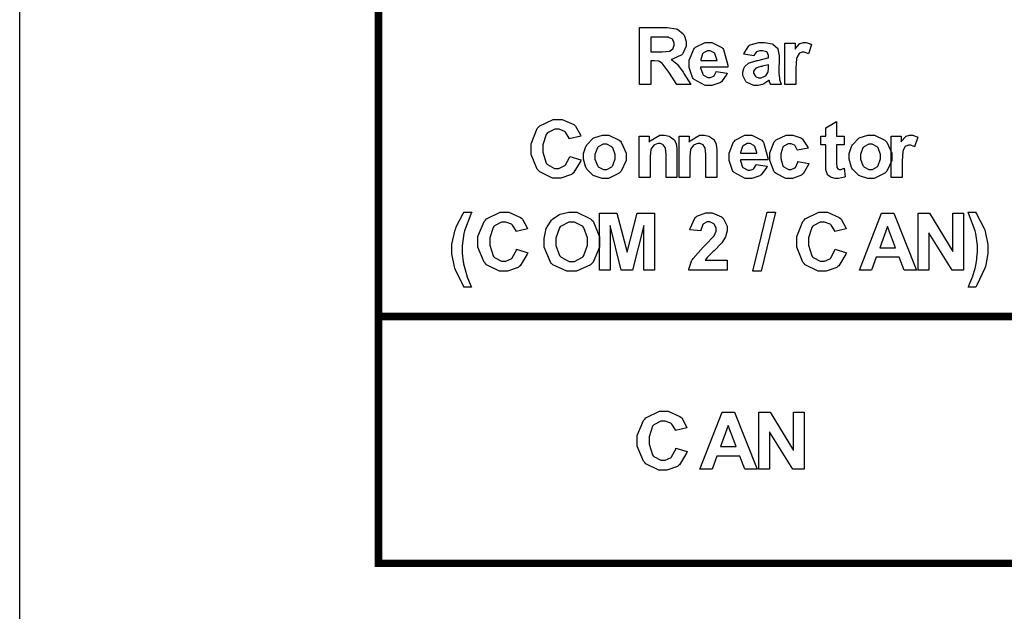
# Model space of a CAD drawing. Units: millimetres. Extents: x 0 to 420, y 0 to 297.
# Drawn here: x 229 to 255, y 137 to 152 of the extents above; entities that cross this region are included whole.
import ezdxf

# ---------------------------------------------------------------- set-up
doc = ezdxf.new("R2010")
doc.units = ezdxf.units.MM

msp = doc.modelspace()

# ---------------------------------------------------------------- linework, layer by layer
msp.add_line((228.673, 97.335), (228.673, 165.835))
at = {"color": 0, "const_width": 0.2}
msp.add_lwpolyline([(238.206, 192.814), (309.412, 192.814), (309.412, 137.925), (238.206, 137.925), (238.206, 192.814)], close=True, dxfattribs=at)
at = {"color": 0}
for points in [[(245.138, 150.659), (245.138, 152.174), (245.784, 152.174), (245.871, 152.174), (246.116, 152.141), (246.136, 152.135), (246.153, 152.127), (246.301, 152.006), (246.313, 151.988), (246.324, 151.972), (246.378, 151.805), (246.378, 151.748), (246.378, 151.678), (246.295, 151.487), (246.279, 151.467), (246.261, 151.449), (246.013, 151.332), (245.98, 151.327), (245.996, 151.318), (246.133, 151.212), (246.144, 151.2), (246.153, 151.189), (246.298, 150.985), (246.317, 150.955), (246.501, 150.659), (246.136, 150.659), (245.917, 150.989), (245.896, 151.019), (245.761, 151.204), (245.754, 151.211), (245.745, 151.219), (245.669, 151.272), (245.663, 151.274), (245.653, 151.277), (245.541, 151.291), (245.506, 151.291), (245.445, 151.291), (245.445, 150.659), (245.138, 150.659)], [(245.445, 151.532), (245.671, 151.532), (245.74, 151.532), (245.937, 151.549), (245.947, 151.551), (245.955, 151.556), (246.025, 151.608), (246.031, 151.615), (246.036, 151.623), (246.063, 151.703), (246.063, 151.729), (246.063, 151.761), (246.029, 151.848), (246.022, 151.855), (246.016, 151.863), (245.919, 151.913), (245.907, 151.914), (245.9, 151.915), (245.737, 151.918), (245.683, 151.918), (245.445, 151.918), (245.445, 151.532)], [(247.181, 151.005), (247.472, 150.958), (247.462, 150.931), (247.315, 150.729), (247.296, 150.713), (247.275, 150.7), (247.064, 150.631), (246.995, 150.631), (246.888, 150.631), (246.593, 150.789), (246.569, 150.82), (246.552, 150.844), (246.462, 151.11), (246.462, 151.199), (246.462, 151.306), (246.58, 151.601), (246.604, 151.626), (246.627, 151.652), (246.881, 151.78), (246.966, 151.78), (247.062, 151.78), (247.328, 151.647), (247.351, 151.619), (247.374, 151.593), (247.487, 151.178), (247.487, 151.122), (246.761, 151.122), (246.761, 151.101), (246.819, 150.933), (246.83, 150.92), (246.841, 150.909), (246.958, 150.849), (246.998, 150.849), (247.026, 150.849), (247.104, 150.882), (247.112, 150.887), (247.12, 150.894), (247.177, 150.992), (247.181, 151.005)], [(248.174, 151.418), (247.912, 151.464), (247.919, 151.492), (248.046, 151.692), (248.063, 151.704), (248.081, 151.718), (248.31, 151.78), (248.387, 151.78), (248.459, 151.78), (248.662, 151.742), (248.678, 151.733), (248.693, 151.726), (248.805, 151.63), (248.812, 151.618), (248.817, 151.607), (248.849, 151.421), (248.849, 151.357), (248.844, 151.018), (248.844, 150.966), (248.857, 150.818), (248.86, 150.807), (248.861, 150.796), (248.904, 150.672), (248.911, 150.659), (248.623, 150.659), (248.62, 150.664), (248.598, 150.734), (248.595, 150.742), (248.594, 150.748), (248.584, 150.777), (248.584, 150.777), (248.572, 150.766), (248.44, 150.673), (248.426, 150.667), (248.411, 150.661), (248.286, 150.631), (248.245, 150.631), (248.178, 150.631), (247.996, 150.71), (247.979, 150.725), (247.963, 150.74), (247.882, 150.901), (247.882, 150.955), (247.882, 150.997), (247.919, 151.11), (247.927, 151.122), (247.934, 151.134), (248.037, 151.226), (248.051, 151.232), (248.063, 151.239), (248.256, 151.295), (248.283, 151.299), (248.315, 151.306), (248.55, 151.367), (248.563, 151.372), (248.563, 151.401), (248.563, 151.431), (248.531, 151.517), (248.524, 151.522), (248.516, 151.529), (248.404, 151.558), (248.366, 151.558), (248.335, 151.558), (248.251, 151.532), (248.244, 151.527), (248.237, 151.522), (248.178, 151.431), (248.174, 151.418)], [(249.294, 150.659), (249.003, 150.659), (249.003, 151.757), (249.272, 151.757), (249.272, 151.601), (249.283, 151.62), (249.388, 151.742), (249.397, 151.747), (249.407, 151.753), (249.494, 151.78), (249.524, 151.78), (249.571, 151.78), (249.699, 151.735), (249.714, 151.725), (249.626, 151.473), (249.612, 151.481), (249.518, 151.52), (249.488, 151.52), (249.462, 151.52), (249.392, 151.492), (249.385, 151.487), (249.378, 151.481), (249.321, 151.381), (249.319, 151.365), (249.314, 151.352), (249.294, 151.087), (249.294, 150.997), (249.294, 150.659)], [(247.199, 151.299), (247.198, 151.321), (247.143, 151.481), (247.133, 151.492), (247.122, 151.503), (247.017, 151.558), (246.983, 151.558), (246.943, 151.558), (246.836, 151.501), (246.826, 151.488), (246.815, 151.477), (246.765, 151.32), (246.767, 151.299), (247.199, 151.299)], [(248.563, 151.183), (248.554, 151.18), (248.406, 151.144), (248.387, 151.139), (248.366, 151.136), (248.234, 151.092), (248.229, 151.089), (248.219, 151.081), (248.172, 151.011), (248.172, 150.986), (248.172, 150.96), (248.211, 150.888), (248.219, 150.88), (248.226, 150.873), (248.304, 150.836), (248.332, 150.836), (248.369, 150.836), (248.471, 150.879), (248.484, 150.887), (248.492, 150.894), (248.55, 150.975), (248.552, 150.985), (248.554, 150.992), (248.563, 151.092), (248.563, 151.126), (248.563, 151.183)], [(243.286, 148.748), (243.582, 148.656), (243.569, 148.615), (243.381, 148.305), (243.355, 148.284), (243.329, 148.265), (243.046, 148.164), (242.952, 148.164), (242.828, 148.164), (242.488, 148.336), (242.456, 148.371), (242.423, 148.405), (242.26, 148.802), (242.26, 148.934), (242.26, 149.082), (242.423, 149.489), (242.456, 149.523), (242.488, 149.559), (242.849, 149.732), (242.97, 149.732), (243.083, 149.732), (243.393, 149.595), (243.422, 149.567), (243.439, 149.552), (243.568, 149.319), (243.578, 149.287), (243.275, 149.216), (243.271, 149.236), (243.177, 149.391), (243.163, 149.402), (243.148, 149.413), (243.003, 149.469), (242.955, 149.469), (242.886, 149.469), (242.698, 149.37), (242.682, 149.349), (242.664, 149.33), (242.576, 149.051), (242.576, 148.958), (242.576, 148.856), (242.661, 148.569), (242.679, 148.549), (242.696, 148.528), (242.885, 148.426), (242.948, 148.426), (243, 148.426), (243.142, 148.492), (243.157, 148.505), (243.171, 148.519), (243.279, 148.721), (243.286, 148.748)], [(250.577, 149.287), (250.577, 149.057), (250.377, 149.057), (250.377, 148.612), (250.377, 148.573), (250.383, 148.458), (250.384, 148.454), (250.384, 148.451), (250.405, 148.421), (250.409, 148.418), (250.412, 148.415), (250.446, 148.402), (250.459, 148.402), (250.487, 148.402), (250.563, 148.426), (250.577, 148.43), (250.6, 148.206), (250.582, 148.199), (250.424, 148.161), (250.371, 148.161), (250.336, 148.161), (250.239, 148.182), (250.23, 148.186), (250.219, 148.192), (250.143, 148.25), (250.139, 148.256), (250.133, 148.264), (250.097, 148.36), (250.096, 148.371), (250.094, 148.381), (250.088, 148.528), (250.088, 148.576), (250.088, 149.057), (249.954, 149.057), (249.954, 149.287), (250.088, 149.287), (250.088, 149.505), (250.377, 149.677), (250.377, 149.287), (250.577, 149.287)], [(243.656, 148.753), (243.656, 148.823), (243.717, 149.009), (243.729, 149.031), (243.741, 149.055), (243.908, 149.228), (243.931, 149.239), (243.951, 149.252), (244.154, 149.311), (244.223, 149.311), (244.325, 149.311), (244.603, 149.177), (244.631, 149.149), (244.657, 149.122), (244.789, 148.835), (244.789, 148.739), (244.789, 148.637), (244.654, 148.354), (244.628, 148.327), (244.602, 148.299), (244.318, 148.161), (244.224, 148.161), (244.151, 148.161), (243.958, 148.218), (243.936, 148.229), (243.913, 148.241), (243.741, 148.408), (243.729, 148.43), (243.717, 148.454), (243.656, 148.678), (243.656, 148.753)], [(246.136, 148.189), (245.844, 148.189), (245.844, 148.75), (245.844, 148.808), (245.828, 148.97), (245.825, 148.979), (245.821, 148.988), (245.772, 149.055), (245.765, 149.059), (245.758, 149.064), (245.686, 149.089), (245.663, 149.089), (245.628, 149.089), (245.537, 149.056), (245.528, 149.049), (245.517, 149.042), (245.448, 148.95), (245.445, 148.939), (245.441, 148.928), (245.422, 148.747), (245.422, 148.686), (245.422, 148.189), (245.132, 148.189), (245.132, 149.287), (245.401, 149.287), (245.401, 149.126), (245.424, 149.158), (245.679, 149.311), (245.765, 149.311), (245.807, 149.311), (245.926, 149.283), (245.94, 149.278), (245.953, 149.272), (246.054, 149.198), (246.061, 149.188), (246.068, 149.18), (246.115, 149.078), (246.118, 149.065), (246.12, 149.055), (246.136, 148.918), (246.136, 148.871), (246.136, 148.189)], [(247.194, 148.189), (246.903, 148.189), (246.903, 148.75), (246.903, 148.808), (246.887, 148.97), (246.884, 148.979), (246.88, 148.988), (246.83, 149.055), (246.823, 149.059), (246.816, 149.064), (246.744, 149.089), (246.721, 149.089), (246.687, 149.089), (246.596, 149.056), (246.586, 149.049), (246.575, 149.042), (246.506, 148.95), (246.504, 148.939), (246.499, 148.928), (246.48, 148.747), (246.48, 148.686), (246.48, 148.189), (246.191, 148.189), (246.191, 149.287), (246.459, 149.287), (246.459, 149.126), (246.483, 149.158), (246.738, 149.311), (246.823, 149.311), (246.866, 149.311), (246.984, 149.283), (246.998, 149.278), (247.012, 149.272), (247.112, 149.198), (247.12, 149.188), (247.126, 149.18), (247.173, 149.078), (247.176, 149.065), (247.179, 149.055), (247.194, 148.918), (247.194, 148.871), (247.194, 148.189)], [(248.239, 148.536), (248.531, 148.488), (248.521, 148.462), (248.373, 148.259), (248.354, 148.244), (248.333, 148.23), (248.122, 148.161), (248.054, 148.161), (247.946, 148.161), (247.651, 148.32), (247.628, 148.35), (247.61, 148.375), (247.52, 148.641), (247.52, 148.729), (247.52, 148.837), (247.639, 149.132), (247.662, 149.156), (247.686, 149.183), (247.939, 149.311), (248.025, 149.311), (248.12, 149.311), (248.386, 149.177), (248.409, 149.149), (248.432, 149.123), (248.546, 148.709), (248.546, 148.652), (247.819, 148.652), (247.819, 148.631), (247.877, 148.463), (247.888, 148.451), (247.9, 148.44), (248.017, 148.379), (248.057, 148.379), (248.084, 148.379), (248.163, 148.412), (248.171, 148.418), (248.178, 148.425), (248.236, 148.522), (248.239, 148.536)], [(249.621, 148.962), (249.335, 148.911), (249.332, 148.926), (249.278, 149.032), (249.269, 149.039), (249.26, 149.046), (249.166, 149.082), (249.136, 149.082), (249.093, 149.082), (248.975, 149.02), (248.965, 149.008), (248.952, 148.995), (248.899, 148.817), (248.899, 148.757), (248.899, 148.688), (248.952, 148.492), (248.965, 148.478), (248.976, 148.466), (249.098, 148.399), (249.14, 148.399), (249.173, 148.399), (249.265, 148.439), (249.275, 148.445), (249.283, 148.454), (249.345, 148.59), (249.349, 148.608), (249.636, 148.56), (249.627, 148.528), (249.487, 148.28), (249.466, 148.264), (249.444, 148.247), (249.206, 148.161), (249.127, 148.161), (249.031, 148.161), (248.768, 148.289), (248.744, 148.314), (248.719, 148.341), (248.601, 148.637), (248.601, 148.735), (248.601, 148.841), (248.719, 149.133), (248.744, 149.158), (248.768, 149.184), (249.04, 149.311), (249.131, 149.311), (249.211, 149.311), (249.43, 149.239), (249.451, 149.224), (249.47, 149.21), (249.611, 148.992), (249.621, 148.962)], [(250.712, 148.753), (250.712, 148.823), (250.773, 149.009), (250.785, 149.031), (250.796, 149.055), (250.964, 149.228), (250.986, 149.239), (251.007, 149.252), (251.209, 149.311), (251.278, 149.311), (251.38, 149.311), (251.659, 149.177), (251.686, 149.149), (251.712, 149.122), (251.845, 148.835), (251.845, 148.739), (251.845, 148.637), (251.71, 148.354), (251.683, 148.327), (251.657, 148.299), (251.373, 148.161), (251.28, 148.161), (251.207, 148.161), (251.014, 148.218), (250.992, 148.229), (250.968, 148.241), (250.796, 148.408), (250.785, 148.43), (250.773, 148.454), (250.712, 148.678), (250.712, 148.753)], [(252.116, 148.189), (251.826, 148.189), (251.826, 149.287), (252.094, 149.287), (252.094, 149.132), (252.105, 149.151), (252.21, 149.272), (252.22, 149.278), (252.229, 149.283), (252.316, 149.311), (252.346, 149.311), (252.393, 149.311), (252.521, 149.265), (252.536, 149.255), (252.448, 149.003), (252.435, 149.012), (252.341, 149.05), (252.311, 149.05), (252.284, 149.05), (252.214, 149.023), (252.207, 149.017), (252.2, 149.012), (252.144, 148.911), (252.141, 148.896), (252.137, 148.882), (252.116, 148.618), (252.116, 148.528), (252.116, 148.189)], [(243.955, 148.738), (243.955, 148.676), (244.02, 148.501), (244.034, 148.485), (244.046, 148.472), (244.179, 148.399), (244.224, 148.399), (244.271, 148.399), (244.401, 148.472), (244.414, 148.485), (244.427, 148.501), (244.491, 148.68), (244.491, 148.739), (244.491, 148.801), (244.427, 148.973), (244.414, 148.987), (244.401, 149.002), (244.268, 149.074), (244.224, 149.074), (244.176, 149.074), (244.046, 149.002), (244.034, 148.987), (244.02, 148.973), (243.955, 148.797), (243.955, 148.738)], [(248.257, 148.83), (248.256, 148.852), (248.201, 149.012), (248.192, 149.023), (248.181, 149.034), (248.076, 149.089), (248.041, 149.089), (248.001, 149.089), (247.894, 149.031), (247.884, 149.019), (247.873, 149.008), (247.824, 148.851), (247.825, 148.83), (248.257, 148.83)], [(251.011, 148.738), (251.011, 148.676), (251.076, 148.501), (251.09, 148.485), (251.102, 148.472), (251.234, 148.399), (251.28, 148.399), (251.326, 148.399), (251.456, 148.472), (251.47, 148.485), (251.482, 148.501), (251.547, 148.68), (251.547, 148.739), (251.547, 148.801), (251.482, 148.973), (251.47, 148.987), (251.456, 149.002), (251.324, 149.074), (251.28, 149.074), (251.232, 149.074), (251.102, 149.002), (251.09, 148.987), (251.076, 148.973), (251.011, 148.797), (251.011, 148.738)], [(240.68, 145.274), (240.48, 145.274), (240.454, 145.315), (240.251, 145.728), (240.237, 145.771), (240.224, 145.813), (240.155, 146.156), (240.155, 146.27), (240.155, 146.411), (240.239, 146.79), (240.257, 146.834), (240.272, 146.873), (240.459, 147.228), (240.483, 147.26), (240.681, 147.26), (240.656, 147.209), (240.492, 146.767), (240.484, 146.73), (240.476, 146.693), (240.432, 146.371), (240.432, 146.264), (240.432, 146.177), (240.458, 145.947), (240.464, 145.917), (240.468, 145.888), (240.54, 145.605), (240.55, 145.578), (240.556, 145.561), (240.663, 145.307), (240.68, 145.274)], [(241.875, 146.279), (242.171, 146.187), (242.158, 146.145), (241.97, 145.835), (241.944, 145.815), (241.917, 145.795), (241.635, 145.695), (241.541, 145.695), (241.417, 145.695), (241.077, 145.867), (241.045, 145.902), (241.012, 145.936), (240.849, 146.333), (240.849, 146.465), (240.849, 146.613), (241.012, 147.019), (241.045, 147.053), (241.077, 147.089), (241.438, 147.263), (241.559, 147.263), (241.672, 147.263), (241.982, 147.125), (242.011, 147.097), (242.028, 147.082), (242.157, 146.85), (242.167, 146.818), (241.864, 146.746), (241.859, 146.767), (241.766, 146.921), (241.752, 146.932), (241.737, 146.943), (241.592, 147), (241.544, 147), (241.475, 147), (241.287, 146.901), (241.271, 146.88), (241.253, 146.86), (241.165, 146.582), (241.165, 146.489), (241.165, 146.387), (241.25, 146.1), (241.268, 146.079), (241.285, 146.059), (241.474, 145.957), (241.537, 145.957), (241.589, 145.957), (241.731, 146.023), (241.746, 146.035), (241.76, 146.049), (241.868, 146.252), (241.875, 146.279)], [(242.605, 146.469), (242.605, 146.567), (242.663, 146.831), (242.675, 146.858), (242.683, 146.877), (242.801, 147.051), (242.817, 147.066), (242.831, 147.081), (242.993, 147.197), (243.011, 147.204), (243.035, 147.215), (243.262, 147.263), (243.34, 147.263), (243.473, 147.263), (243.841, 147.089), (243.875, 147.055), (243.908, 147.021), (244.077, 146.611), (244.077, 146.475), (244.077, 146.331), (243.91, 145.936), (243.877, 145.9), (243.842, 145.866), (243.468, 145.692), (243.344, 145.692), (243.208, 145.692), (242.836, 145.866), (242.803, 145.9), (242.771, 145.934), (242.605, 146.335), (242.605, 146.469)], [(244.075, 145.719), (244.075, 147.235), (244.534, 147.235), (244.808, 146.202), (245.074, 147.235), (245.536, 147.235), (245.536, 145.719), (245.252, 145.719), (245.252, 146.913), (244.952, 145.719), (244.657, 145.719), (244.36, 146.913), (244.359, 145.719), (244.075, 145.719)], [(247.465, 145.988), (247.465, 145.719), (246.447, 145.719), (246.45, 145.746), (246.534, 145.987), (246.548, 146.009), (246.562, 146.032), (246.831, 146.337), (246.872, 146.374), (246.904, 146.406), (247.106, 146.613), (247.114, 146.624), (247.123, 146.638), (247.173, 146.761), (247.173, 146.801), (247.173, 146.839), (247.129, 146.94), (247.121, 146.949), (247.111, 146.958), (247.012, 147.003), (246.979, 147.003), (246.942, 147.003), (246.841, 146.957), (246.833, 146.947), (246.823, 146.939), (246.772, 146.788), (246.771, 146.765), (246.481, 146.794), (246.486, 146.834), (246.621, 147.124), (246.644, 147.14), (246.666, 147.158), (246.906, 147.243), (246.986, 147.243), (247.074, 147.243), (247.316, 147.143), (247.339, 147.123), (247.359, 147.103), (247.465, 146.892), (247.465, 146.821), (247.465, 146.772), (247.435, 146.642), (247.43, 146.625), (247.423, 146.61), (247.326, 146.448), (247.314, 146.431), (247.304, 146.42), (247.144, 146.258), (247.122, 146.238), (247.099, 146.217), (246.953, 146.075), (246.947, 146.068), (246.94, 146.061), (246.89, 145.995), (246.888, 145.988), (247.465, 145.988)], [(248.154, 145.695), (248.531, 147.26), (248.75, 147.26), (248.371, 145.695), (248.154, 145.695)], [(250.341, 146.279), (250.637, 146.187), (250.625, 146.145), (250.436, 145.835), (250.41, 145.815), (250.384, 145.795), (250.102, 145.695), (250.008, 145.695), (249.884, 145.695), (249.543, 145.867), (249.512, 145.902), (249.478, 145.936), (249.316, 146.333), (249.316, 146.465), (249.316, 146.613), (249.478, 147.019), (249.512, 147.053), (249.543, 147.089), (249.904, 147.263), (250.026, 147.263), (250.139, 147.263), (250.449, 147.125), (250.478, 147.097), (250.494, 147.082), (250.624, 146.85), (250.633, 146.818), (250.33, 146.746), (250.326, 146.767), (250.232, 146.921), (250.219, 146.932), (250.203, 146.943), (250.059, 147), (250.011, 147), (249.942, 147), (249.754, 146.901), (249.738, 146.88), (249.72, 146.86), (249.632, 146.582), (249.632, 146.489), (249.632, 146.387), (249.717, 146.1), (249.735, 146.079), (249.752, 146.059), (249.94, 145.957), (250.003, 145.957), (250.056, 145.957), (250.198, 146.023), (250.213, 146.035), (250.227, 146.049), (250.334, 146.252), (250.341, 146.279)], [(252.501, 145.719), (252.17, 145.719), (252.039, 146.064), (251.431, 146.064), (251.304, 145.719), (250.981, 145.719), (251.569, 147.235), (251.893, 147.235), (252.501, 145.719)], [(252.546, 145.719), (252.546, 147.235), (252.842, 147.235), (253.467, 146.218), (253.467, 147.235), (253.751, 147.235), (253.751, 145.719), (253.443, 145.719), (252.83, 146.716), (252.83, 145.719), (252.546, 145.719)], [(253.873, 145.274), (253.887, 145.306), (253.986, 145.54), (253.993, 145.557), (253.999, 145.573), (254.054, 145.762), (254.059, 145.783), (254.063, 145.805), (254.101, 146.008), (254.104, 146.027), (254.106, 146.046), (254.119, 146.21), (254.119, 146.264), (254.119, 146.381), (254.073, 146.693), (254.065, 146.73), (254.055, 146.767), (253.894, 147.209), (253.87, 147.26), (254.067, 147.26), (254.092, 147.224), (254.296, 146.831), (254.311, 146.79), (254.325, 146.749), (254.398, 146.402), (254.398, 146.285), (254.398, 146.169), (254.34, 145.863), (254.329, 145.822), (254.315, 145.776), (254.104, 145.32), (254.075, 145.274), (253.873, 145.274)], [(242.92, 146.479), (242.92, 146.381), (243.018, 146.111), (243.039, 146.088), (243.058, 146.065), (243.271, 145.954), (243.342, 145.954), (243.417, 145.954), (243.624, 146.065), (243.644, 146.086), (243.663, 146.108), (243.761, 146.389), (243.761, 146.483), (243.761, 146.581), (243.665, 146.851), (243.647, 146.872), (243.627, 146.894), (243.412, 147), (243.342, 147), (243.265, 147), (243.056, 146.894), (243.036, 146.872), (243.017, 146.851), (242.92, 146.573), (242.92, 146.479)], [(251.94, 146.32), (251.73, 146.881), (251.525, 146.32), (251.94, 146.32)], [(246.108, 140.987), (246.404, 140.895), (246.392, 140.854), (246.203, 140.544), (246.177, 140.523), (246.151, 140.504), (245.868, 140.403), (245.774, 140.403), (245.65, 140.403), (245.31, 140.575), (245.278, 140.61), (245.245, 140.644), (245.082, 141.041), (245.082, 141.173), (245.082, 141.321), (245.245, 141.728), (245.278, 141.762), (245.31, 141.798), (245.671, 141.971), (245.792, 141.971), (245.905, 141.971), (246.215, 141.833), (246.244, 141.806), (246.261, 141.791), (246.39, 141.558), (246.4, 141.526), (246.097, 141.455), (246.093, 141.475), (245.999, 141.63), (245.985, 141.641), (245.97, 141.652), (245.825, 141.708), (245.777, 141.708), (245.708, 141.708), (245.521, 141.609), (245.504, 141.588), (245.487, 141.569), (245.398, 141.29), (245.398, 141.197), (245.398, 141.095), (245.484, 140.808), (245.502, 140.788), (245.518, 140.767), (245.707, 140.665), (245.77, 140.665), (245.823, 140.665), (245.965, 140.731), (245.98, 140.744), (245.993, 140.757), (246.101, 140.96), (246.108, 140.987)], [(248.267, 140.428), (247.936, 140.428), (247.806, 140.773), (247.198, 140.773), (247.071, 140.428), (246.747, 140.428), (247.336, 141.944), (247.66, 141.944), (248.267, 140.428)], [(248.313, 140.428), (248.313, 141.944), (248.609, 141.944), (249.233, 140.927), (249.233, 141.944), (249.517, 141.944), (249.517, 140.428), (249.21, 140.428), (248.597, 141.424), (248.597, 140.428), (248.313, 140.428)], [(247.707, 141.029), (247.497, 141.59), (247.292, 141.029), (247.707, 141.029)]]:
    msp.add_lwpolyline(points, close=True, dxfattribs=at)
at = {"color": 0, "const_width": 0.2}
msp.add_lwpolyline([(238.206, 144.492), (241.339, 144.492), (250.739, 144.492), (261.709, 144.492), (271.219, 144.492), (279.371, 144.492), (286.274, 144.492), (292.027, 144.492), (296.738, 144.492), (300.511, 144.492), (303.448, 144.492), (305.657, 144.492), (307.239, 144.492), (308.299, 144.492), (308.942, 144.492), (309.273, 144.492), (309.394, 144.492), (309.412, 144.492), (309.412, 144.492)], dxfattribs=at)

doc.saveas('drawing.dxf')
